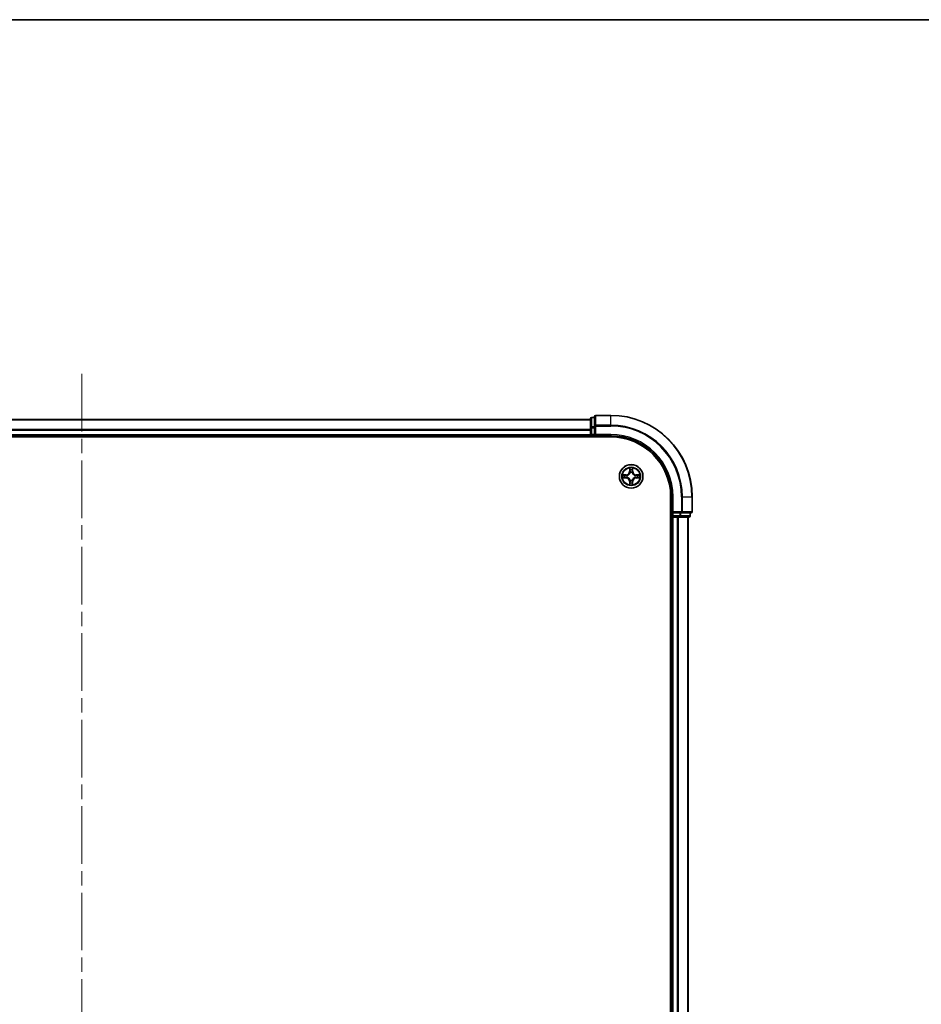
# Model space of a CAD drawing. Units: millimetres. Extents: x 36 to 7721, y 20 to 1284.
# Drawn here: x 1688 to 1910, y 1043 to 1284 of the extents above; entities that cross this region are included whole.
import ezdxf

# ---------------------------------------------------------------- set-up
doc = ezdxf.new("R2010")
doc.units = ezdxf.units.MM
doc.header["$LTSCALE"] = 2.5
doc.linetypes.add('CHAIN', pattern=[0.3543, 0.2362, -0.0295, 0.0591, -0.0295])
for name, color, linetype, lineweight in [('Border (ISO)', 7, 'Continuous', 35), ('Centerline (ISO)', 131, 'Continuous', 18), ('Visible (ISO)', 7, 'Continuous', 35), ('Visible Narrow (ISO)', 7, 'Continuous', 25)]:
    doc.layers.add(name, color=color, linetype=linetype, lineweight=lineweight)

# ---------------------------------------------------------------- blocks, each defined once
blk = doc.blocks.new('図面枠 tk図枠')
at = {"layer": 'Border (ISO)'}
blk.add_line((14.5, 289), (405.5, 289), dxfattribs=at)

msp = doc.modelspace()

# ---------------------------------------------------------------- linework, layer by layer
at = {"layer": 'Centerline (ISO)', "linetype": 'CHAIN', "ltscale": 23.990969}
msp.add_line((1703.5519, 1197.4389), (1703.5519, 877.078), dxfattribs=at)
at = {"layer": 'Visible (ISO)'}
for p, q in [((1578.5519, 1186.2584), (1828.5519, 1186.2584)), ((1828.5519, 1186.4584), (1828.5519, 1184.2171)), ((1829.5519, 1186.7584), (1828.8519, 1186.7584)), ((1829.5519, 1186.9584), (1829.5519, 1184.6179)), ((1833.5519, 1187.2584), (1829.8519, 1187.2584)), ((1828.5519, 1184.2171), (1828.5519, 1182.5584)), ((1829.5519, 1184.6179), (1829.5519, 1184.2171)), ((1829.5519, 1182.5584), (1829.5519, 1184.2171)), ((1573.5519, 1181.9584), (1833.5519, 1181.9584)), ((1578.5519, 1182.2584), (1828.5519, 1182.2584)), ((1828.5519, 1182.2584), (1828.5519, 1182.5584)), ((1828.5519, 1182.2584), (1828.5519, 1181.9584)), ((1828.8519, 1182.2584), (1829.5519, 1182.2584)), ((1829.5519, 1182.2584), (1829.8519, 1182.5584)), ((1829.5519, 1182.5584), (1829.5519, 1182.2584)), ((1829.5519, 1182.2584), (1833.5519, 1182.2584)), ((1848.2519, 1167.2584), (1848.2519, 907.2584)), ((1848.5519, 1167.2584), (1848.5519, 1163.2584)), ((1853.5519, 1163.5584), (1853.5519, 1167.2584)), ((1848.2519, 1162.2584), (1848.5519, 1162.2584)), ((1848.8519, 1163.5584), (1848.5519, 1163.2584)), ((1848.5519, 1163.2584), (1848.5519, 1162.5584)), ((1848.5519, 1163.2584), (1848.8519, 1163.2584)), ((1848.8519, 1162.2584), (1848.5519, 1162.2584)), ((1848.5519, 912.2584), (1848.5519, 1162.2584)), ((1850.5106, 1163.2584), (1848.8519, 1163.2584)), ((1848.8519, 1162.2584), (1849.9114, 1162.2584)), ((1850.135, 1162.2584), (1849.9114, 1162.2584)), ((1850.135, 1162.2584), (1850.5106, 1162.2584)), ((1850.5106, 1163.2584), (1850.9114, 1163.2584)), ((1850.5106, 1162.2584), (1852.7519, 1162.2584)), ((1850.9114, 1163.2584), (1853.2519, 1163.2584)), ((1852.5519, 912.2584), (1852.5519, 1162.2584)), ((1853.0519, 1162.5584), (1853.0519, 1163.2584))]:
    msp.add_line(p, q, dxfattribs=at)
msp.add_circle((1838.5519, 1172.2584), 2.9, dxfattribs=at)
for centre, radius, start, end in [((1828.8519, 1186.4584), 0.3, 90, 180), ((1829.8519, 1186.9584), 0.3, 90, 180), ((1833.5519, 1167.2584), 20, 0, 90), ((1828.8519, 1182.5584), 0.3, 180, 270), ((1833.5519, 1167.2584), 15, 0, 90), ((1833.5519, 1167.2584), 14.7, 0, 90), ((1838.5519, 1172.2584), 1.2295, 169.186733, 169.187283), ((1838.5519, 1172.2584), 1.2295, 190.812717, 190.813267), ((1838.5519, 1172.2584), 1.2295, 167.061604, 167.063405), ((1838.5519, 1172.2584), 1.2295, 192.936595, 192.938396), ((1838.5519, 1172.2584), 1.2295, 102.936595, 102.938396), ((1838.5519, 1172.2584), 1.2295, 100.812717, 100.813267), ((1838.5519, 1172.2584), 1.2295, 79.186733, 79.187283), ((1838.5519, 1172.2584), 1.2295, 77.061604, 77.063405), ((1838.5519, 1172.2584), 1.2295, 12.936595, 12.938396), ((1838.5519, 1172.2584), 1.2295, 347.061604, 347.063405), ((1838.5519, 1172.2584), 1.2295, 10.812717, 10.813267), ((1838.5519, 1172.2584), 1.2295, 349.186733, 349.187283), ((1838.5519, 1172.2584), 1.2295, 257.061604, 257.063405), ((1838.5519, 1172.2584), 1.2295, 259.186733, 259.187283), ((1838.5519, 1172.2584), 1.2295, 280.812717, 280.813267), ((1838.5519, 1172.2584), 1.2295, 282.936595, 282.938396), ((1848.8519, 1162.5584), 0.3, 180, 270), ((1852.7519, 1162.5584), 0.3, 270, 0), ((1853.2519, 1163.5584), 0.3, 270, 0)]:
    msp.add_arc(centre, radius, start, end, dxfattribs=at)
for points, knots in [([(1838.2514, 1174.0171), (1838.2494, 1174.0985), (1838.2034, 1174.1897), (1838.1623, 1174.2793), (1838.1619, 1174.2802), (1838.1615, 1174.2812)], [0, 0, 0, 0, 0.0320559737, 0.0320559737, 0.0323943032, 0.0323943032, 0.0323943032, 0.0323943032]), ([(1838.1615, 1174.2812), (1838.1617, 1174.2801), (1838.1619, 1174.2791), (1838.1641, 1174.2687), (1838.1661, 1174.2593), (1838.168, 1174.2499)], [-0.03239430317, -0.03239430317, -0.03239430317, -0.03239430317, -0.03205597372, -0.03205597372, -0.02897275834, -0.02897275834, -0.02897275834, -0.02897275834]), ([(1838.9424, 1174.2812), (1838.9419, 1174.2802), (1838.9415, 1174.2793), (1838.9408, 1174.2777), (1838.9405, 1174.277), (1838.9402, 1174.2764)], [-0.000338329447, -0.000338329447, -0.000338329447, -0.000338329447, 0, 0, 0.000241517914, 0.000241517914, 0.000241517914, 0.000241517914]), ([(1838.9413, 1174.276), (1838.9414, 1174.2767), (1838.9416, 1174.2774), (1838.9419, 1174.2791), (1838.9422, 1174.2801), (1838.9424, 1174.2812)], [-0.000230599076, -0.000230599076, -0.000230599076, -0.000230599076, 0, 0, 0.000338329447, 0.000338329447, 0.000338329447, 0.000338329447]), ([(1836.5344, 1172.6478), (1836.5337, 1172.6479), (1836.533, 1172.6481), (1836.5313, 1172.6485), (1836.5302, 1172.6487), (1836.5292, 1172.6489)], [-0.000230599076, -0.000230599076, -0.000230599076, -0.000230599076, 0, 0, 0.000338329447, 0.000338329447, 0.000338329447, 0.000338329447]), ([(1836.5292, 1172.6489), (1836.5301, 1172.6485), (1836.5311, 1172.648), (1836.5327, 1172.6473), (1836.5333, 1172.647), (1836.534, 1172.6467)], [-0.000338329447, -0.000338329447, -0.000338329447, -0.000338329447, 0, 0, 0.000241517914, 0.000241517914, 0.000241517914, 0.000241517914]), ([(1836.7932, 1171.9579), (1836.7119, 1171.9559), (1836.6207, 1171.9099), (1836.5311, 1171.8689), (1836.5301, 1171.8684), (1836.5292, 1171.868)], [0, 0, 0, 0, 0.0320559737, 0.0320559737, 0.0323943032, 0.0323943032, 0.0323943032, 0.0323943032]), ([(1836.5292, 1171.868), (1836.5302, 1171.8682), (1836.5313, 1171.8684), (1836.5417, 1171.8706), (1836.5511, 1171.8726), (1836.5605, 1171.8746)], [-0.03239430317, -0.03239430317, -0.03239430317, -0.03239430317, -0.03205597372, -0.03205597372, -0.02897275834, -0.02897275834, -0.02897275834, -0.02897275834]), ([(1840.3106, 1172.559), (1840.392, 1172.561), (1840.4832, 1172.607), (1840.5728, 1172.648), (1840.5737, 1172.6485), (1840.5747, 1172.6489)], [0, 0, 0, 0, 0.0320559737, 0.0320559737, 0.0323943032, 0.0323943032, 0.0323943032, 0.0323943032]), ([(1840.5747, 1172.6489), (1840.5736, 1172.6487), (1840.5726, 1172.6485), (1840.5622, 1172.6463), (1840.5528, 1172.6443), (1840.5433, 1172.6423)], [-0.03239430317, -0.03239430317, -0.03239430317, -0.03239430317, -0.03205597372, -0.03205597372, -0.02897275834, -0.02897275834, -0.02897275834, -0.02897275834]), ([(1840.5695, 1171.8691), (1840.5702, 1171.8689), (1840.5709, 1171.8688), (1840.5726, 1171.8684), (1840.5736, 1171.8682), (1840.5747, 1171.868)], [-0.000230599076, -0.000230599076, -0.000230599076, -0.000230599076, 0, 0, 0.000338329447, 0.000338329447, 0.000338329447, 0.000338329447]), ([(1840.5747, 1171.868), (1840.5737, 1171.8684), (1840.5728, 1171.8689), (1840.5712, 1171.8696), (1840.5705, 1171.8699), (1840.5698, 1171.8702)], [-0.000338329447, -0.000338329447, -0.000338329447, -0.000338329447, 0, 0, 0.000241517914, 0.000241517914, 0.000241517914, 0.000241517914]), ([(1838.1626, 1170.2409), (1838.1624, 1170.2402), (1838.1623, 1170.2395), (1838.1619, 1170.2378), (1838.1617, 1170.2367), (1838.1615, 1170.2357)], [-0.000230599076, -0.000230599076, -0.000230599076, -0.000230599076, 0, 0, 0.000338329447, 0.000338329447, 0.000338329447, 0.000338329447]), ([(1838.1615, 1170.2357), (1838.1619, 1170.2367), (1838.1623, 1170.2376), (1838.1631, 1170.2392), (1838.1634, 1170.2399), (1838.1637, 1170.2405)], [-0.000338329447, -0.000338329447, -0.000338329447, -0.000338329447, 0, 0, 0.000241517914, 0.000241517914, 0.000241517914, 0.000241517914]), ([(1838.8525, 1170.4997), (1838.8545, 1170.4184), (1838.9005, 1170.3272), (1838.9415, 1170.2376), (1838.9419, 1170.2367), (1838.9424, 1170.2357)], [0, 0, 0, 0, 0.0320559737, 0.0320559737, 0.0323943032, 0.0323943032, 0.0323943032, 0.0323943032]), ([(1838.9424, 1170.2357), (1838.9422, 1170.2367), (1838.9419, 1170.2378), (1838.9398, 1170.2482), (1838.9378, 1170.2576), (1838.9358, 1170.267)], [-0.03239430317, -0.03239430317, -0.03239430317, -0.03239430317, -0.03205597372, -0.03205597372, -0.02897275834, -0.02897275834, -0.02897275834, -0.02897275834])]:
    msp.add_open_spline(points, degree=3, knots=knots, dxfattribs=at)
for points in [[(1838.168, 1174.2499), (1838.1867, 1174.1613), (1838.2053, 1174.0715), (1838.2062, 1173.9908)], [(1836.5605, 1171.8746), (1836.6491, 1171.8932), (1836.7389, 1171.9118), (1836.8195, 1171.9127)], [(1840.5433, 1172.6423), (1840.4548, 1172.6237), (1840.365, 1172.605), (1840.2843, 1172.6041)], [(1838.9358, 1170.267), (1838.9172, 1170.3556), (1838.8985, 1170.4454), (1838.8976, 1170.5261)]]:
    msp.add_open_spline(points, degree=3, dxfattribs=at)
at = {"layer": 'Visible Narrow (ISO)'}
for p, q in [((1578.5519, 1186.1889), (1828.5519, 1186.1889)), ((1828.8519, 1186.7584), (1828.8519, 1186.6889)), ((1828.8519, 1184.4475), (1828.8519, 1186.6889)), ((1828.8519, 1186.6889), (1829.5519, 1186.6889)), ((1829.8519, 1187.2584), (1829.8519, 1187.1889)), ((1829.8519, 1184.8484), (1829.8519, 1187.1889)), ((1829.8519, 1187.1889), (1833.5519, 1187.1889)), ((1833.5519, 1187.1889), (1833.5519, 1187.2584)), ((1833.5519, 1184.8484), (1833.5519, 1187.1889)), ((1578.5519, 1183.8484), (1828.5519, 1183.8484)), ((1578.5519, 1183.6179), (1828.5519, 1183.6179)), ((1828.5519, 1184.2171), (1828.8519, 1184.2171)), ((1828.8519, 1184.4475), (1828.8519, 1184.2171)), ((1829.5519, 1184.4475), (1828.8519, 1184.4475)), ((1828.8519, 1182.5584), (1828.8519, 1184.2171)), ((1828.8519, 1184.2171), (1829.5519, 1184.2171)), ((1829.5519, 1184.6179), (1829.8519, 1184.6179)), ((1829.8519, 1184.8484), (1829.8519, 1184.6179)), ((1833.5519, 1184.8484), (1829.8519, 1184.8484)), ((1829.8519, 1184.6179), (1833.5519, 1184.6179)), ((1829.8519, 1182.5584), (1829.8519, 1184.6179)), ((1833.5519, 1184.8484), (1833.5519, 1184.6179)), ((1578.5519, 1182.5584), (1828.5519, 1182.5584)), ((1828.5519, 1182.5584), (1828.8519, 1182.5584)), ((1828.8519, 1182.5584), (1828.8519, 1182.2584)), ((1829.5519, 1182.5584), (1828.8519, 1182.5584)), ((1828.8519, 1181.9584), (1828.8519, 1182.2584)), ((1833.5519, 1182.5584), (1829.8519, 1182.5584)), ((1833.5519, 1182.5584), (1833.5519, 1182.2584)), ((1838.1615, 1174.2812), (1838.1479, 1173.5016)), ((1838.1977, 1173.5008), (1838.2062, 1173.9908)), ((1838.2217, 1173.8014), (1838.2703, 1173.4995)), ((1838.8335, 1173.4995), (1838.8822, 1173.8014)), ((1838.8976, 1173.9908), (1838.9062, 1173.5008)), ((1838.956, 1173.5016), (1838.9424, 1174.2812)), ((1837.3087, 1172.6625), (1836.5292, 1172.6489)), ((1836.5292, 1171.868), (1837.3087, 1171.8544)), ((1836.8195, 1172.6041), (1837.3096, 1172.6127)), ((1837.3096, 1171.9042), (1836.8195, 1171.9127)), ((1837.3109, 1172.5401), (1837.009, 1172.5887)), ((1837.009, 1171.9282), (1837.3109, 1171.9768)), ((1837.3096, 1172.6127), (1837.3087, 1172.6625)), ((1837.3096, 1171.9042), (1837.3087, 1171.8544)), ((1837.3096, 1172.6127), (1837.3109, 1172.5401)), ((1837.3096, 1171.9042), (1837.3109, 1171.9768)), ((1837.615, 1172.505), (1837.6356, 1172.4995)), ((1837.6356, 1172.0173), (1837.615, 1172.0119)), ((1838.1977, 1173.5008), (1838.1479, 1173.5016)), ((1838.1977, 1173.5008), (1838.2703, 1173.4995)), ((1838.3108, 1173.1747), (1838.3054, 1173.1953)), ((1838.3054, 1171.3215), (1838.3108, 1171.3421)), ((1838.7985, 1173.1953), (1838.793, 1173.1747)), ((1838.793, 1171.3421), (1838.7985, 1171.3215)), ((1838.9062, 1173.5008), (1838.8335, 1173.4995)), ((1838.9062, 1173.5008), (1838.956, 1173.5016)), ((1839.4682, 1172.4995), (1839.4888, 1172.505)), ((1839.4888, 1172.0119), (1839.4682, 1172.0173)), ((1839.7943, 1172.6127), (1839.793, 1172.5401)), ((1840.0949, 1172.5887), (1839.793, 1172.5401)), ((1839.793, 1171.9768), (1840.0949, 1171.9282)), ((1839.7943, 1171.9042), (1839.793, 1171.9768)), ((1839.7943, 1172.6127), (1839.7951, 1172.6625)), ((1839.7943, 1172.6127), (1840.2843, 1172.6041)), ((1840.2843, 1171.9127), (1839.7943, 1171.9042)), ((1839.7943, 1171.9042), (1839.7951, 1171.8544)), ((1840.5747, 1172.6489), (1839.7951, 1172.6625)), ((1839.7951, 1171.8544), (1840.5747, 1171.868)), ((1838.1977, 1171.0161), (1838.1479, 1171.0152)), ((1838.1479, 1171.0152), (1838.1615, 1170.2357)), ((1838.1977, 1171.0161), (1838.2703, 1171.0174)), ((1838.2062, 1170.5261), (1838.1977, 1171.0161)), ((1838.2703, 1171.0174), (1838.2217, 1170.7155)), ((1838.8822, 1170.7155), (1838.8335, 1171.0174)), ((1838.9062, 1171.0161), (1838.8335, 1171.0174)), ((1838.9062, 1171.0161), (1838.8976, 1170.5261)), ((1838.9062, 1171.0161), (1838.956, 1171.0152)), ((1838.9424, 1170.2357), (1838.956, 1171.0152)), ((1848.8519, 1167.2584), (1848.5519, 1167.2584)), ((1848.8519, 1163.5584), (1848.8519, 1167.2584)), ((1850.9114, 1167.2584), (1850.9114, 1163.5584)), ((1851.1419, 1167.2584), (1850.9114, 1167.2584)), ((1851.1419, 1163.5584), (1851.1419, 1167.2584)), ((1851.1419, 1167.2584), (1853.4824, 1167.2584)), ((1853.4824, 1167.2584), (1853.4824, 1163.5584)), ((1853.4824, 1167.2584), (1853.5519, 1167.2584)), ((1848.5519, 1162.5584), (1848.2519, 1162.5584)), ((1848.5519, 1162.5584), (1848.8519, 1162.5584)), ((1850.9114, 1163.5584), (1848.8519, 1163.5584)), ((1848.8519, 1162.5584), (1848.8519, 1163.2584)), ((1848.8519, 1162.5584), (1848.8519, 1162.2584)), ((1850.5106, 1162.5584), (1848.8519, 1162.5584)), ((1848.8519, 912.2584), (1848.8519, 1162.2584)), ((1849.9114, 912.2584), (1849.9114, 1162.2584)), ((1850.1419, 912.2584), (1850.1419, 1162.2584)), ((1850.5106, 1163.2584), (1850.5106, 1162.5584)), ((1850.5106, 1162.5584), (1850.5106, 1162.2584)), ((1850.5106, 1162.5584), (1850.741, 1162.5584)), ((1850.741, 1162.5584), (1850.741, 1163.2584)), ((1852.9824, 1162.5584), (1850.741, 1162.5584)), ((1850.9114, 1163.5584), (1850.9114, 1163.2584)), ((1850.9114, 1163.5584), (1851.1419, 1163.5584)), ((1853.4824, 1163.5584), (1851.1419, 1163.5584)), ((1852.4824, 912.2584), (1852.4824, 1162.2584)), ((1852.9824, 1163.2584), (1852.9824, 1162.5584)), ((1852.9824, 1162.5584), (1853.0519, 1162.5584)), ((1853.4824, 1163.5584), (1853.5519, 1163.5584))]:
    msp.add_line(p, q, dxfattribs=at)
for radius in [2.8677, 2.3092, 2.1415]:
    msp.add_circle((1838.5519, 1172.2584), radius, dxfattribs=at)
for centre, radius, start, end in [((1833.5519, 1167.2584), 19.9305, 0, 90), ((1833.5519, 1167.2584), 17.59, 0, 90), ((1833.5519, 1167.2584), 17.3595, 0, 90), ((1833.5519, 1167.2584), 15.3, 0, 90), ((1838.5519, 1172.2584), 2.0601, 79.074582, 100.925418), ((1838.5519, 1172.2584), 1.6122, 79.692479, 100.307521), ((1838.5519, 1172.2584), 2.0601, 169.074582, 190.925418), ((1838.5519, 1172.2584), 1.6122, 169.692479, 190.307521), ((1837.2938, 1173.5165), 0.8542, 271, 359), ((1837.2938, 1171.0003), 0.8542, 1, 89), ((1837.2938, 1173.5165), 0.904, 271, 359), ((1837.2938, 1171.0003), 0.904, 1, 89), ((1838.5519, 1172.2584), 0.9688, 165.258044, 194.741956), ((1838.5519, 1172.2584), 0.9475, 165.258044, 194.741956), ((1838.5519, 1172.2584), 0.9688, 75.258044, 104.741956), ((1838.5519, 1172.2584), 0.9688, 255.258044, 284.741956), ((1838.5519, 1172.2584), 0.9475, 75.258044, 104.741956), ((1838.5519, 1172.2584), 0.9475, 255.258044, 284.741956), ((1839.81, 1173.5165), 0.904, 181, 269), ((1839.81, 1171.0003), 0.904, 91, 179), ((1839.81, 1173.5165), 0.8542, 181, 269), ((1839.81, 1171.0003), 0.8542, 91, 179), ((1838.5519, 1172.2584), 0.9475, 345.258044, 14.741956), ((1838.5519, 1172.2584), 0.9688, 345.258044, 14.741956), ((1838.5519, 1172.2584), 1.6122, 349.692479, 10.307521), ((1838.5519, 1172.2584), 2.0601, 349.074582, 10.925418), ((1838.5519, 1172.2584), 2.0601, 259.074582, 280.925418), ((1838.5519, 1172.2584), 1.6122, 259.692479, 280.307521)]:
    msp.add_arc(centre, radius, start, end, dxfattribs=at)
for centre, major_axis, ratio, start_param, end_param in [((1828.8519, 1186.4584), (-0.3, 0), 0.76822128, 4.71238898, 6.28318531), ((1829.8519, 1186.9584), (-0.3, 0), 0.76822128, 4.71238898, 6.28318531), ((1828.8519, 1184.2171), (-0.3, 0), 0.76822128, 4.71238898, 6.28318531), ((1829.8519, 1184.6179), (-0.3, 0), 0.76822128, 4.71238898, 6.28318531), ((1838.256, 1173.99), (-0.05, -0.002), 0.54850665, 4.7835784, 6.17876057), ((1838.2411, 1174.1913), (0.0019, 0.4402), 0.08673359, 2.04405494, 2.65931081), ((1838.2715, 1173.8005), (-0.0494, -0.008), 0.89574018, 4.73044269, 6.08586581), ((1838.8324, 1173.8005), (0.0494, -0.008), 0.89574018, 0.19731949, 1.55274262), ((1838.8478, 1173.99), (0.05, -0.002), 0.54850665, 0.10442473, 1.4996069), ((1838.8628, 1174.1913), (0.0019, -0.4402), 0.08673359, 0.48228184, 1.09753772), ((1836.8204, 1172.5543), (0.002, 0.05), 0.54850665, 0.10442473, 1.4996069), ((1836.8204, 1171.9625), (0.002, -0.05), 0.54850665, 4.7835784, 6.17876057), ((1836.6191, 1172.5693), (0.4402, 0.0019), 0.08673359, 0.48228184, 1.09753772), ((1836.6191, 1171.9476), (0.4402, -0.0019), 0.08673359, 5.18564759, 5.80090347), ((1837.0098, 1172.5389), (0.008, 0.0494), 0.89574018, 0.19731949, 1.55274262), ((1837.0098, 1171.978), (0.008, -0.0494), 0.89574018, 4.73044269, 6.08586581), ((1837.3117, 1172.4903), (0.008, 0.0494), 0.89572054, 0.1973017, 1.54834765), ((1837.3117, 1172.0266), (0.008, -0.0494), 0.89572054, 4.73483766, 6.08588361), ((1837.6583, 1172.4936), (-0.0091, 0.0492), 0.87684641, 0.18229136, 1.17990219), ((1837.6583, 1172.0233), (-0.0091, -0.0492), 0.87684642, 5.10328313, 6.10089396), ((1837.6583, 1172.4936), (-0.0149, 0.0477), 0.41070123, 0.09573579, 1.31868747), ((1837.6583, 1172.0233), (-0.0149, -0.0477), 0.41070123, 4.96449783, 6.18744952), ((1838.3168, 1173.152), (-0.0492, 0.0091), 0.87684642, 5.10328313, 6.10089396), ((1838.3168, 1173.152), (-0.0477, 0.0149), 0.41070123, 4.96449783, 6.18744952), ((1838.3168, 1171.3648), (-0.0492, -0.0091), 0.87684641, 0.18229136, 1.17990219), ((1838.3168, 1171.3648), (-0.0477, -0.0149), 0.41070123, 0.09573579, 1.31868747), ((1838.3201, 1173.4986), (-0.0494, -0.008), 0.89572054, 4.73483766, 6.08588361), ((1838.7837, 1173.4986), (0.0494, -0.008), 0.89572054, 0.1973017, 1.54834765), ((1838.7871, 1173.152), (0.0477, 0.0149), 0.41070123, 0.09573579, 1.31868747), ((1838.7871, 1171.3648), (0.0477, -0.0149), 0.41070123, 4.96449783, 6.18744952), ((1838.7871, 1173.152), (0.0492, 0.0091), 0.87684641, 0.18229136, 1.17990219), ((1838.7871, 1171.3648), (0.0492, -0.0091), 0.87684642, 5.10328313, 6.10089396), ((1839.4455, 1172.4936), (0.0091, 0.0492), 0.87684642, 5.10328313, 6.10089396), ((1839.4455, 1172.4936), (0.0149, 0.0477), 0.41070123, 4.96449783, 6.18744952), ((1839.4455, 1172.0233), (0.0149, -0.0477), 0.41070123, 0.09573579, 1.31868747), ((1839.4455, 1172.0233), (0.0091, -0.0492), 0.87684641, 0.18229136, 1.17990219), ((1839.7921, 1172.4903), (-0.008, 0.0494), 0.89572054, 4.73483766, 6.08588361), ((1839.7921, 1172.0266), (-0.008, -0.0494), 0.89572054, 0.1973017, 1.54834765), ((1840.4848, 1172.5693), (0.4402, -0.0019), 0.08673359, 2.04405494, 2.65931081), ((1840.094, 1172.5389), (-0.008, 0.0494), 0.89574018, 4.73044269, 6.08586581), ((1840.094, 1171.978), (-0.008, -0.0494), 0.89574018, 0.19731949, 1.55274262), ((1840.4848, 1171.9476), (0.4402, 0.0019), 0.08673359, 3.62387449, 4.23913037), ((1840.2834, 1172.5543), (-0.002, 0.05), 0.54850665, 4.7835784, 6.17876057), ((1840.2834, 1171.9625), (-0.002, -0.05), 0.54850665, 0.10442473, 1.4996069), ((1838.2411, 1170.3256), (0.0019, -0.4402), 0.08673359, 3.62387449, 4.23913037), ((1838.256, 1170.5269), (-0.05, 0.002), 0.54850665, 0.10442473, 1.4996069), ((1838.2715, 1170.7163), (-0.0494, 0.008), 0.89574018, 0.19731949, 1.55274262), ((1838.3201, 1171.0182), (-0.0494, 0.008), 0.89572054, 0.1973017, 1.54834765), ((1838.7837, 1171.0182), (0.0494, 0.008), 0.89572054, 4.73483766, 6.08588361), ((1838.8324, 1170.7163), (0.0494, 0.008), 0.89574018, 4.73044269, 6.08586581), ((1838.8478, 1170.5269), (0.05, 0.002), 0.54850665, 4.7835784, 6.17876057), ((1838.8628, 1170.3256), (0.0019, 0.4402), 0.08673359, 5.18564759, 5.80090347), ((1850.5106, 1162.5584), (0, -0.3), 0.76822128, 0, 1.57079633), ((1850.9114, 1163.5584), (0, -0.3), 0.76822128, 0, 1.57079633), ((1852.7519, 1162.5584), (0, -0.3), 0.76822128, 0, 1.57079633), ((1853.2519, 1163.5584), (0, -0.3), 0.76822128, 0, 1.57079633)]:
    msp.add_ellipse(centre, major_axis=major_axis, ratio=ratio, start_param=start_param, end_param=end_param, dxfattribs=at)
for points in [[(1838.2635, 1173.8446), (1838.2573, 1173.8832), (1838.2532, 1173.9436), (1838.2514, 1174.0171)], [(1838.3119, 1173.5427), (1838.2958, 1173.6433), (1838.2796, 1173.744), (1838.2635, 1173.8446)], [(1838.8404, 1173.8446), (1838.8242, 1173.744), (1838.8081, 1173.6433), (1838.792, 1173.5427)], [(1838.8525, 1174.0171), (1838.8506, 1173.9436), (1838.8465, 1173.8832), (1838.8404, 1173.8446)], [(1838.9402, 1174.2764), (1838.8998, 1174.1883), (1838.8545, 1174.0979), (1838.8525, 1174.0171)], [(1838.8976, 1173.9908), (1838.8986, 1174.0794), (1838.921, 1174.1791), (1838.9413, 1174.276)], [(1836.534, 1172.6467), (1836.622, 1172.6063), (1836.7125, 1172.561), (1836.7932, 1172.559)], [(1836.8195, 1172.6041), (1836.731, 1172.6051), (1836.6313, 1172.6276), (1836.5344, 1172.6478)], [(1836.7932, 1172.559), (1836.8668, 1172.5571), (1836.9272, 1172.553), (1836.9658, 1172.5469)], [(1836.9658, 1171.97), (1836.9272, 1171.9639), (1836.8668, 1171.9597), (1836.7932, 1171.9579)], [(1836.9658, 1172.5469), (1837.0664, 1172.5308), (1837.1671, 1172.5146), (1837.2677, 1172.4985)], [(1837.2677, 1172.0184), (1837.1671, 1172.0023), (1837.0664, 1171.9861), (1836.9658, 1171.97)], [(1837.2677, 1172.4985), (1837.3796, 1172.4806), (1837.4939, 1172.4803), (1837.615, 1172.505)], [(1837.615, 1172.0119), (1837.4939, 1172.0365), (1837.3796, 1172.0363), (1837.2677, 1172.0184)], [(1837.6416, 1172.5405), (1837.5263, 1172.5202), (1837.4173, 1172.5219), (1837.3109, 1172.5401)], [(1837.3109, 1171.9768), (1837.4173, 1171.9949), (1837.5263, 1171.9967), (1837.6416, 1171.9764)], [(1838.2703, 1173.4995), (1838.2884, 1173.393), (1838.2902, 1173.284), (1838.2699, 1173.1688)], [(1838.2699, 1171.3481), (1838.2902, 1171.2329), (1838.2884, 1171.1238), (1838.2703, 1171.0174)], [(1838.3054, 1173.1953), (1838.33, 1173.3165), (1838.3298, 1173.4308), (1838.3119, 1173.5427)], [(1838.3119, 1170.9742), (1838.3298, 1171.0861), (1838.33, 1171.2004), (1838.3054, 1171.3215)], [(1838.792, 1173.5427), (1838.774, 1173.4308), (1838.7738, 1173.3165), (1838.7985, 1173.1953)], [(1838.7985, 1171.3215), (1838.7738, 1171.2004), (1838.774, 1171.0861), (1838.792, 1170.9742)], [(1838.834, 1173.1688), (1838.8137, 1173.284), (1838.8154, 1173.393), (1838.8335, 1173.4995)], [(1838.8335, 1171.0174), (1838.8154, 1171.1238), (1838.8137, 1171.2329), (1838.834, 1171.3481)], [(1839.793, 1172.5401), (1839.6865, 1172.5219), (1839.5775, 1172.5202), (1839.4622, 1172.5405)], [(1839.4622, 1171.9764), (1839.5775, 1171.9967), (1839.6865, 1171.9949), (1839.793, 1171.9768)], [(1839.4888, 1172.505), (1839.61, 1172.4803), (1839.7242, 1172.4806), (1839.8361, 1172.4985)], [(1839.8361, 1172.0184), (1839.7242, 1172.0363), (1839.61, 1172.0365), (1839.4888, 1172.0119)], [(1839.8361, 1172.4985), (1839.9368, 1172.5146), (1840.0374, 1172.5308), (1840.1381, 1172.5469)], [(1840.1381, 1171.97), (1840.0374, 1171.9861), (1839.9368, 1172.0023), (1839.8361, 1172.0184)], [(1840.1381, 1172.5469), (1840.1767, 1172.553), (1840.2371, 1172.5571), (1840.3106, 1172.559)], [(1840.3106, 1171.9579), (1840.2371, 1171.9597), (1840.1767, 1171.9639), (1840.1381, 1171.97)], [(1840.2843, 1171.9127), (1840.3729, 1171.9117), (1840.4726, 1171.8893), (1840.5695, 1171.8691)], [(1840.5698, 1171.8702), (1840.4818, 1171.9106), (1840.3914, 1171.9559), (1840.3106, 1171.9579)], [(1838.2062, 1170.5261), (1838.2052, 1170.4375), (1838.1828, 1170.3378), (1838.1626, 1170.2409)], [(1838.1637, 1170.2405), (1838.2041, 1170.3285), (1838.2494, 1170.419), (1838.2514, 1170.4997)], [(1838.2514, 1170.4997), (1838.2532, 1170.5733), (1838.2573, 1170.6337), (1838.2635, 1170.6723)], [(1838.2635, 1170.6723), (1838.2796, 1170.7729), (1838.2958, 1170.8736), (1838.3119, 1170.9742)], [(1838.792, 1170.9742), (1838.8081, 1170.8736), (1838.8242, 1170.7729), (1838.8404, 1170.6723)], [(1838.8404, 1170.6723), (1838.8465, 1170.6337), (1838.8506, 1170.5733), (1838.8525, 1170.4997)]]:
    msp.add_open_spline(points, degree=3, dxfattribs=at)
for points, knots in [([(1837.6356, 1172.4995), (1837.7197, 1172.5269), (1837.8854, 1172.6039), (1838.0967, 1172.7873), (1838.2367, 1172.9874), (1838.2903, 1173.1117), (1838.3108, 1173.1747)], [-0.174866013, -0.174866013, -0.174866013, -0.174866013, -0.145995309, -0.117124605, -0.095471577, -0.073818549, -0.073818549, -0.073818549, -0.073818549]), ([(1838.3108, 1171.3421), (1838.2835, 1171.4262), (1838.2065, 1171.5919), (1838.023, 1171.8032), (1837.8229, 1171.9432), (1837.6987, 1171.9969), (1837.6356, 1172.0173)], [-0.174866013, -0.174866013, -0.174866013, -0.174866013, -0.145995309, -0.117124605, -0.095471577, -0.073818549, -0.073818549, -0.073818549, -0.073818549]), ([(1838.2699, 1173.1688), (1838.2513, 1173.1088), (1838.2024, 1172.9907), (1838.0752, 1172.8029), (1837.8792, 1172.6353), (1837.7216, 1172.5653), (1837.6416, 1172.5405)], [0.073818549, 0.073818549, 0.073818549, 0.073818549, 0.095471577, 0.117124605, 0.145995309, 0.174866013, 0.174866013, 0.174866013, 0.174866013]), ([(1837.6416, 1171.9764), (1837.7016, 1171.9578), (1837.8197, 1171.9089), (1838.0075, 1171.7817), (1838.1751, 1171.5857), (1838.2451, 1171.4281), (1838.2699, 1171.3481)], [0.073818549, 0.073818549, 0.073818549, 0.073818549, 0.095471577, 0.117124605, 0.145995309, 0.174866013, 0.174866013, 0.174866013, 0.174866013]), ([(1838.793, 1173.1747), (1838.8203, 1173.0907), (1838.8973, 1172.925), (1839.0808, 1172.7137), (1839.2809, 1172.5737), (1839.4052, 1172.52), (1839.4682, 1172.4995)], [-0.174866013, -0.174866013, -0.174866013, -0.174866013, -0.145995309, -0.117124605, -0.095471577, -0.073818549, -0.073818549, -0.073818549, -0.073818549]), ([(1839.4682, 1172.0173), (1839.3842, 1171.99), (1839.2184, 1171.913), (1839.0071, 1171.7295), (1838.8672, 1171.5295), (1838.8135, 1171.4052), (1838.793, 1171.3421)], [-0.174866013, -0.174866013, -0.174866013, -0.174866013, -0.145995309, -0.117124605, -0.095471577, -0.073818549, -0.073818549, -0.073818549, -0.073818549]), ([(1839.4622, 1172.5405), (1839.4023, 1172.5591), (1839.2842, 1172.608), (1839.0963, 1172.7352), (1838.9287, 1172.9312), (1838.8588, 1173.0888), (1838.834, 1173.1688)], [0.073818549, 0.073818549, 0.073818549, 0.073818549, 0.095471577, 0.117124605, 0.145995309, 0.174866013, 0.174866013, 0.174866013, 0.174866013]), ([(1838.834, 1171.3481), (1838.8526, 1171.4081), (1838.9015, 1171.5262), (1839.0287, 1171.714), (1839.2247, 1171.8816), (1839.3823, 1171.9516), (1839.4622, 1171.9764)], [0.073818549, 0.073818549, 0.073818549, 0.073818549, 0.095471577, 0.117124605, 0.145995309, 0.174866013, 0.174866013, 0.174866013, 0.174866013])]:
    msp.add_open_spline(points, degree=3, knots=knots, dxfattribs=at)

# ---------------------------------------------------------------- block references
at = {"xscale": 4.5, "yscale": 4.5, "zscale": 4.5}
msp.add_blockref('図面枠 tk図枠', (958.5, -16), dxfattribs=at)

doc.saveas('drawing.dxf')
